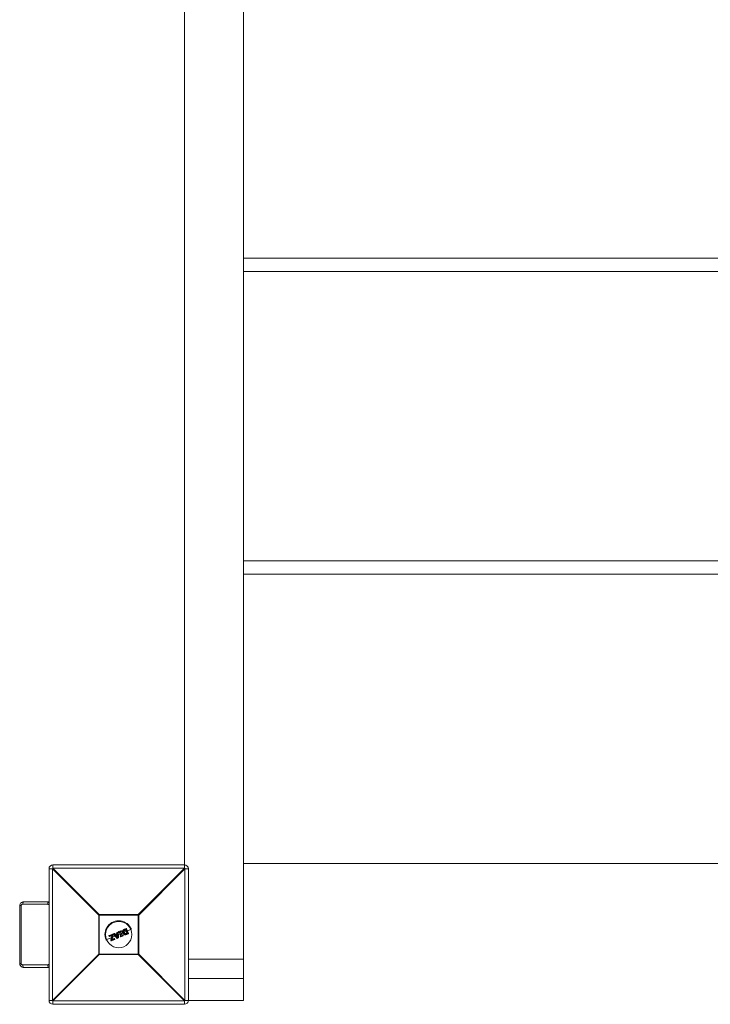
# Model space of a CAD drawing. Units: millimetres. Extents: x -8550 to 3450, y -2990 to 8310.
# Drawn here: x -2645 to -2120, y 2111 to 2859 of the extents above; entities that cross this region are included whole.
import ezdxf

# ---------------------------------------------------------------- set-up
doc = ezdxf.new("R2010")
doc.units = ezdxf.units.MM

msp = doc.modelspace()

# ---------------------------------------------------------------- linework, layer by layer
at = {"color": 7, "linetype": 'Continuous', "lineweight": 15}
for p, q in [((-2475, 2113.9), (-2475, 2980)), ((-2520, 2214.29), (-2520, 2879.61)), ((-1765, 2677.9), (-2475, 2677.9)), ((-2475, 2667.9), (-1765, 2667.9)), ((-1765, 2447.9), (-2475, 2447.9)), ((-2475, 2437.9), (-1765, 2437.9)), ((-2620, 2216.9), (-2620, 2214.29)), ((-2620, 2216.9), (-2520, 2216.9)), ((-1765, 2217.9), (-2475, 2217.9)), ((-2620.39, 2213.9), (-2623, 2213.9)), ((-2623, 2113.9), (-2623, 2213.9)), ((-2585.22, 2178.72), (-2620.39, 2213.9)), ((-2620.39, 2213.9), (-2620.39, 2113.9)), ((-2620, 2214.29), (-2584.82, 2179.11)), ((-2520, 2214.29), (-2620, 2214.29)), ((-2555.18, 2179.11), (-2520, 2214.29)), ((-2519.61, 2213.9), (-2554.78, 2178.72)), ((-2519.61, 2113.9), (-2519.61, 2213.9)), ((-2517, 2213.9), (-2519.61, 2213.9)), ((-2517, 2213.9), (-2517, 2113.9)), ((-2645.27, 2185.9), (-2645.27, 2141.9)), ((-2644.27, 2185.9), (-2644.27, 2141.9)), ((-2624, 2186.9), (-2643, 2186.9)), ((-2642, 2188.9), (-2623, 2188.9)), ((-2585.22, 2149.07), (-2585.22, 2178.72)), ((-2554.78, 2178.72), (-2585.22, 2178.72)), ((-2584.82, 2179.11), (-2584.82, 2148.68)), ((-2584.82, 2179.11), (-2555.18, 2179.11)), ((-2555.18, 2148.68), (-2555.18, 2179.11)), ((-2554.78, 2178.72), (-2554.78, 2149.07)), ((-2577.29, 2162.46), (-2577.45, 2162.85)), ((-2577.34, 2163.11), (-2574.58, 2164.25)), ((-2574.53, 2164.07), (-2577.31, 2162.92)), ((-2577.31, 2162.92), (-2577.15, 2162.53)), ((-2577.15, 2162.53), (-2575.03, 2163.4)), ((-2575.29, 2163.07), (-2577.03, 2162.35)), ((-2576.07, 2159.91), (-2575.29, 2163.07)), ((-2575.03, 2163.4), (-2575.91, 2159.84)), ((-2575.2, 2159.98), (-2574.32, 2163.57)), ((-2574.11, 2163.52), (-2574.89, 2160.34)), ((-2574.32, 2163.57), (-2574.53, 2164.07)), ((-2574.32, 2164.14), (-2574.12, 2163.64)), ((-2571.36, 2161.06), (-2574.07, 2164.18)), ((-2573.99, 2164.5), (-2573.37, 2164.75)), ((-2573.32, 2164.57), (-2573.94, 2164.31)), ((-2573.94, 2164.31), (-2571.22, 2161.18)), ((-2572.73, 2163.86), (-2573.32, 2164.57)), ((-2573.14, 2164.69), (-2572.66, 2164.1)), ((-2571.23, 2164.49), (-2572.73, 2163.86)), ((-2572.66, 2164.1), (-2571.43, 2164.61)), ((-2572.5, 2163.56), (-2571.18, 2164.11)), ((-2570.95, 2161.69), (-2572.5, 2163.56)), ((-2571.35, 2163.82), (-2572.16, 2163.48)), ((-2572.16, 2163.48), (-2571.21, 2162.33)), ((-2571.3, 2163.36), (-2571.86, 2163.13)), ((-2571.43, 2164.61), (-2571.51, 2165.37)), ((-2571.39, 2165.58), (-2570.77, 2165.83)), ((-2571.21, 2162.33), (-2571.35, 2163.82)), ((-2570.7, 2165.66), (-2571.32, 2165.4)), ((-2571.32, 2165.4), (-2571.23, 2164.49)), ((-2571.18, 2164.11), (-2570.95, 2161.69)), ((-2570.7, 2165.66), (-2570.77, 2165.83)), ((-2570.4, 2161.52), (-2570.7, 2165.66)), ((-2570.49, 2165.66), (-2570.2, 2161.54)), ((-2568.91, 2164.35), (-2570.36, 2163.75)), ((-2570.04, 2165.52), (-2570.18, 2165.86)), ((-2570.08, 2166.12), (-2568.33, 2166.85)), ((-2568.24, 2166.68), (-2570, 2165.95)), ((-2570, 2165.95), (-2569.86, 2165.61)), ((-2569.86, 2165.61), (-2569.3, 2165.84)), ((-2569.41, 2165.57), (-2569.78, 2165.41)), ((-2568.35, 2162.99), (-2569.41, 2165.57)), ((-2569.3, 2165.84), (-2568.07, 2162.88)), ((-2568.72, 2162.84), (-2568.35, 2162.99)), ((-2568.66, 2166.11), (-2568.1, 2166.34)), ((-2567.43, 2163.15), (-2568.66, 2166.11)), ((-2568.07, 2162.88), (-2568.63, 2162.65)), ((-2568.49, 2162.31), (-2566.73, 2163.04)), ((-2566.67, 2162.86), (-2568.42, 2162.13)), ((-2568.03, 2166.14), (-2568.4, 2165.99)), ((-2568.4, 2165.99), (-2567.34, 2163.41)), ((-2568.1, 2166.34), (-2568.24, 2166.68)), ((-2568.06, 2166.74), (-2567.92, 2166.4)), ((-2566.89, 2165.19), (-2567.9, 2164.77)), ((-2566.87, 2163.38), (-2567.43, 2163.15)), ((-2567.34, 2163.41), (-2566.97, 2163.57)), ((-2566.73, 2163.04), (-2566.87, 2163.38)), ((-2566.7, 2163.46), (-2566.56, 2163.12)), ((-2564.37, 2166.24), (-2565.88, 2165.61)), ((-2565.8, 2166.82), (-2565.8, 2166.82)), ((-2565.39, 2168.06), (-2564.34, 2168.5)), ((-2564.23, 2168.34), (-2565.29, 2167.9)), ((-2564.92, 2167.6), (-2564.71, 2167.68)), ((-2564.85, 2167.4), (-2564.87, 2167.39)), ((-2563.82, 2164.93), (-2564.85, 2167.4)), ((-2564.85, 2164.66), (-2564.85, 2164.66)), ((-2564.71, 2167.68), (-2563.53, 2164.82)), ((-2562.72, 2164.7), (-2564.23, 2168.34)), ((-2564.08, 2168.39), (-2562.58, 2164.77)), ((-2563.84, 2164.92), (-2563.82, 2164.93)), ((-2563.77, 2164.27), (-2562.72, 2164.7)), ((-2563.53, 2164.82), (-2563.73, 2164.74)), ((-2562.69, 2164.51), (-2563.73, 2164.08)), ((-2560.34, 2167.9), (-2563.36, 2166.65)), ((-2575.67, 2161.55), (-2579.66, 2159.89)), ((-2575.85, 2159.27), (-2576.06, 2159.78)), ((-2575.91, 2159.84), (-2575.7, 2159.32)), ((-2575.7, 2159.32), (-2573.13, 2160.39)), ((-2573.03, 2160.22), (-2575.59, 2159.16)), ((-2573.29, 2160.78), (-2575.2, 2159.98)), ((-2574.89, 2160.34), (-2573.35, 2160.98)), ((-2572.81, 2162.73), (-2574.47, 2162.05)), ((-2573.13, 2160.39), (-2573.29, 2160.78)), ((-2573.08, 2160.87), (-2572.92, 2160.48)), ((-2571.22, 2161.18), (-2570.4, 2161.52)), ((-2570.32, 2161.35), (-2571.13, 2161.01)), ((-2568.68, 2162.24), (-2568.82, 2162.58)), ((-2568.63, 2162.65), (-2568.49, 2162.31)), ((-2620.39, 2113.9), (-2585.22, 2149.07)), ((-2584.82, 2148.68), (-2620, 2113.51)), ((-2585.22, 2149.07), (-2554.78, 2149.07)), ((-2555.18, 2148.68), (-2584.82, 2148.68)), ((-2520, 2113.51), (-2555.18, 2148.68)), ((-2554.78, 2149.07), (-2519.61, 2113.9)), ((-2643, 2140.9), (-2624, 2140.9)), ((-2623, 2138.9), (-2642, 2138.9)), ((-2517, 2130.47), (-2475, 2130.47)), ((-2623, 2113.9), (-2620.39, 2113.9)), ((-2620, 2113.51), (-2520, 2113.51)), ((-2620, 2113.51), (-2620, 2110.9)), ((-2520, 2110.9), (-2620, 2110.9)), ((-2520, 2110.9), (-2520, 2113.51)), ((-2519.61, 2113.9), (-2475, 2113.9))]:
    msp.add_line(p, q, dxfattribs=at)
at = {"color": 8, "linetype": 'Continuous', "lineweight": 15}
for p, q in [((-2645.27, 2185.9), (-2644.27, 2185.9)), ((-2645.27, 2141.9), (-2644.27, 2141.9)), ((-2517, 2145.11), (-2475, 2145.11))]:
    msp.add_line(p, q, dxfattribs=at)
at = {"color": 7, "linetype": 'Continuous', "lineweight": 15, "flags": 128}
for points in [[(-2642, 2188.9), (-2642.2, 2188.86), (-2642.38, 2188.75), (-2642.56, 2188.56), (-2642.71, 2188.31), (-2642.83, 2188.01), (-2642.92, 2187.66), (-2642.98, 2187.29), (-2643, 2186.9)], [(-2623, 2188.9), (-2623.2, 2188.86), (-2623.38, 2188.75), (-2623.56, 2188.56), (-2623.71, 2188.31), (-2623.83, 2188.01), (-2623.92, 2187.66), (-2623.98, 2187.29), (-2624, 2186.9)], [(-2643, 2140.9), (-2642.98, 2140.51), (-2642.92, 2140.13), (-2642.83, 2139.79), (-2642.71, 2139.48), (-2642.56, 2139.24), (-2642.38, 2139.05), (-2642.2, 2138.94), (-2642, 2138.9)], [(-2624, 2140.9), (-2623.98, 2140.51), (-2623.92, 2140.13), (-2623.83, 2139.79), (-2623.71, 2139.48), (-2623.56, 2139.24), (-2623.38, 2139.05), (-2623.2, 2138.94), (-2623, 2138.9)]]:
    msp.add_lwpolyline(points, dxfattribs=at)
at = {"color": 7, "linetype": 'Continuous', "lineweight": 15}
msp.add_circle((-2570, 2163.9), 10, dxfattribs=at)
for centre, radius, start, end in [((-2620, 2213.9), 3, 90, 180), ((-2520, 2213.9), 3, 360, 90), ((-2597.37, 2191.27), 32.29, 134.50861, 135.49139), ((-2542.63, 2191.27), 32.29, 44.50861, 45.49139), ((-2562.19, 2156.09), 32.29, 134.50861, 135.49139), ((-2577.81, 2156.09), 32.29, 44.50861, 45.49139), ((-2570, 2163.9), 10.45, 22.52267, 202.52267), ((-2577.27, 2162.92), 0.2, 112.52267, 202.52267), ((-2577.07, 2162.25), 0.706, 109.68647, 122.78971), ((-2577.08, 2163.06), 0.27, 169.78887, 211.81762), ((-2574.51, 2164.07), 0.2, 22.52267, 112.52267), ((-2574.16, 2164.27), 0.428, 182.7958, 208.56245), ((-2574.05, 2163.07), 1.11, 104.06167, 115.62003), ((-2573.68, 2162.16), 1.55, 106.47681, 114.74188), ((-2573.9, 2165.04), 1.54, 253.96969, 262.27798), ((-2574.3, 2163.57), 0.2, 346.20036, 22.52267), ((-2573.91, 2164.31), 0.2, 112.52267, 220.95422), ((-2573.59, 2163.85), 0.576, 126.61103, 145.15806), ((-2573.49, 2164.55), 0.501, 185.77537, 207.70786), ((-2573.3, 2164.57), 0.2, 39.36554, 112.52267), ((-2572.77, 2164.85), 0.614, 188.93641, 206.77014), ((-2572.79, 2164.02), 0.757, 117.39689, 133.51604), ((-2571.31, 2165.39), 0.2, 112.52267, 185.67981), ((-2571.26, 2164.33), 1.08, 93.16066, 103.49853), ((-2568.91, 2166.45), 2.62, 199.38082, 203.52202), ((-2570.69, 2165.65), 0.2, 4.09112, 112.52267), ((-2570.57, 2164.63), 1.03, 85.64818, 96.92652), ((-2570, 2165.94), 0.2, 112.52267, 202.52267), ((-2569.67, 2165.01), 0.995, 109.54578, 121.34612), ((-2572, 2165.16), 2.15, 21.30453, 26.35422), ((-2569.44, 2164.45), 1.23, 110.11391, 119.6451), ((-2569.86, 2165.6), 0.2, 202.52267, 292.52267), ((-2572.1, 2164.62), 2.45, 18.89098, 23.77718), ((-2568.64, 2162.65), 0.2, 112.52267, 202.52267), ((-2570.92, 2161.76), 2.46, 21.26611, 26.14666), ((-2568.25, 2166.66), 0.2, 22.52267, 112.52267), ((-2568.85, 2166.47), 0.639, 18.44335, 35.55175), ((-2567.87, 2165.89), 0.87, 103.18119, 115.41386), ((-2567.65, 2165.36), 1.08, 104.98035, 114.86423), ((-2568.75, 2166.01), 0.724, 10.15964, 26.74229), ((-2568.11, 2166.32), 0.2, 292.52267, 22.52267), ((-2566.89, 2163.38), 0.2, 22.52267, 112.52267), ((-2567.56, 2163.15), 0.728, 18.29543, 34.86002), ((-2567.21, 2164.3), 0.978, 289.9469, 300.82963), ((-2567, 2163.8), 0.806, 289.40084, 302.62461), ((-2567.3, 2162.75), 0.635, 9.45824, 26.59678), ((-2566.75, 2163.04), 0.2, 292.52267, 22.52267), ((-2564.26, 2168.31), 0.2, 22.52267, 112.52267), ((-2564.5, 2168.28), 0.273, 13.31338, 54.85607), ((-2563.93, 2167.7), 0.709, 102.28003, 115.35943), ((-2562.94, 2165.32), 0.657, 289.46217, 303.59687), ((-2562.95, 2164.56), 0.271, 350.11188, 31.70696), ((-2562.76, 2164.7), 0.2, 292.52267, 22.52267), ((-2576.83, 2161.68), 0.903, 110.30259, 120.51922), ((-2577.11, 2162.53), 0.2, 202.52267, 292.52267), ((-2576.85, 2162.59), 0.301, 192.65043, 233.79608), ((-2575.88, 2159.86), 0.2, 166.19445, 202.52267), ((-2575.88, 2160.14), 0.303, 229.61119, 263.45973), ((-2576.29, 2160.65), 0.896, 284.43669, 294.77346), ((-2575.98, 2159.91), 0.657, 281.45153, 295.58325), ((-2575.67, 2159.35), 0.2, 202.52267, 292.52267), ((-2575.43, 2159.38), 0.272, 193.34842, 234.88647), ((-2573.27, 2160.79), 0.2, 22.52267, 112.52267), ((-2572.87, 2161.01), 0.474, 183.32097, 208.96904), ((-2573.72, 2161.99), 1.29, 289.85071, 299.79181), ((-2573.46, 2161.36), 1.03, 289.17063, 301.66351), ((-2572.73, 2160.5), 0.416, 196.35237, 222.80449), ((-2573.11, 2160.41), 0.2, 292.52267, 22.52267), ((-2572.1, 2162.13), 1.3, 304.72641, 312.89059), ((-2571.21, 2161.19), 0.2, 220.95422, 292.52267), ((-2570.48, 2161.44), 0.783, 199.20982, 213.08323), ((-2570.41, 2162.32), 0.8, 270.42601, 285.05261), ((-2569.17, 2161.98), 1.31, 200.53747, 208.806), ((-2570.4, 2161.53), 0.2, 292.52267, 4.09112), ((-2569.11, 2163.66), 1.12, 284.67747, 295.17334), ((-2568.89, 2163.14), 0.921, 282.97989, 295.73849), ((-2568.5, 2162.32), 0.2, 202.52267, 292.52267), ((-2570.45, 2161.45), 2.14, 18.6805, 23.73955), ((-2562.19, 2171.71), 32.29, 224.50861, 225.49139), ((-2577.81, 2171.71), 32.29, 314.50861, 315.49139), ((-2620, 2113.9), 3, 180, 270), ((-2597.37, 2136.53), 32.29, 224.50861, 225.49139), ((-2542.63, 2136.53), 32.29, 314.50861, 315.49139), ((-2520, 2113.9), 3, 270, 0)]:
    msp.add_arc(centre, radius, start, end, dxfattribs=at)
for points, knots in [([(-2642.06, 2188.86), (-2642.2, 2188.87), (-2642.71, 2188.89), (-2643.49, 2188.61), (-2644.31, 2188.07), (-2644.88, 2187.38), (-2645.22, 2186.63), (-2645.24, 2186.12), (-2645.24, 2185.9)], [0, 0, 0, 0, 0.088806, 0.315465, 0.509077, 0.689938, 0.864135, 1, 1, 1, 1]), ([(-2643, 2186.9), (-2643.28, 2186.9), (-2643.56, 2186.82), (-2643.92, 2186.58), (-2644.03, 2186.47), (-2644.21, 2186.22), (-2644.27, 2186.06), (-2644.27, 2185.9)], [0, 0, 0, 0, 0.5, 0.5, 0.75, 0.75, 1, 1, 1, 1]), ([(-2575.29, 2163.07), (-2575.29, 2163.08), (-2575.27, 2163.11), (-2575.23, 2163.16), (-2575.21, 2163.19), (-2575.14, 2163.28), (-2575.09, 2163.34), (-2575.03, 2163.4)], [0, 0, 0, 0, 0.25, 0.25, 0.5, 0.5, 1, 1, 1, 1]), ([(-2572.66, 2164.1), (-2572.66, 2164.1), (-2572.68, 2164.07), (-2572.7, 2163.97), (-2572.72, 2163.92), (-2572.73, 2163.86)], [0, 0, 0, 0, 0.5, 0.5, 1, 1, 1, 1]), ([(-2572.16, 2163.48), (-2572.16, 2163.48), (-2572.18, 2163.49), (-2572.23, 2163.5), (-2572.26, 2163.5), (-2572.35, 2163.53), (-2572.43, 2163.55), (-2572.5, 2163.56)], [0, 0, 0, 0, 0.25, 0.25, 0.5, 0.5, 1, 1, 1, 1]), ([(-2571.43, 2164.61), (-2571.43, 2164.61), (-2571.4, 2164.59), (-2571.32, 2164.55), (-2571.28, 2164.52), (-2571.23, 2164.49)], [0, 0, 0, 0, 0.5, 0.5, 1, 1, 1, 1]), ([(-2571.35, 2163.82), (-2571.35, 2163.82), (-2571.34, 2163.84), (-2571.32, 2163.88), (-2571.3, 2163.9), (-2571.25, 2163.99), (-2571.22, 2164.05), (-2571.18, 2164.11)], [0, 0, 0, 0, 0.25, 0.25, 0.5, 0.5, 1, 1, 1, 1]), ([(-2569.41, 2165.57), (-2569.41, 2165.57), (-2569.41, 2165.58), (-2569.39, 2165.61), (-2569.38, 2165.64), (-2569.35, 2165.72), (-2569.33, 2165.78), (-2569.3, 2165.84)], [0, 0, 0, 0, 0.25, 0.25, 0.5, 0.5, 1, 1, 1, 1]), ([(-2568.4, 2165.99), (-2568.41, 2165.99), (-2568.45, 2166.01), (-2568.54, 2166.06), (-2568.6, 2166.08), (-2568.66, 2166.11)], [0, 0, 0, 0, 0.5, 0.5, 1, 1, 1, 1]), ([(-2568.35, 2162.99), (-2568.35, 2162.99), (-2568.33, 2162.99), (-2568.3, 2162.97), (-2568.27, 2162.96), (-2568.19, 2162.93), (-2568.13, 2162.9), (-2568.07, 2162.88)], [0, 0, 0, 0, 0.25, 0.25, 0.5, 0.5, 1, 1, 1, 1]), ([(-2567.34, 2163.41), (-2567.33, 2163.4), (-2567.35, 2163.36), (-2567.38, 2163.26), (-2567.41, 2163.2), (-2567.43, 2163.15)], [0, 0, 0, 0, 0.5, 0.5, 1, 1, 1, 1]), ([(-2566.86, 2165.12), (-2566.89, 2165.2), (-2566.93, 2165.29), (-2566.98, 2165.46), (-2567, 2165.54), (-2567.04, 2165.8), (-2567.05, 2165.98), (-2567.02, 2166.33), (-2566.99, 2166.51), (-2566.91, 2166.76), (-2566.88, 2166.84), (-2566.8, 2167), (-2566.75, 2167.07), (-2566.7, 2167.15)], [0, 0, 0, 0, 0.125, 0.125, 0.25, 0.25, 0.5, 0.5, 0.75, 0.75, 0.875, 0.875, 1, 1, 1, 1]), ([(-2566.86, 2165.12), (-2566.86, 2165.12), (-2566.84, 2165.13), (-2566.76, 2165.16), (-2566.71, 2165.18), (-2566.66, 2165.2)], [0, 0, 0, 0, 0.5, 0.5, 1, 1, 1, 1]), ([(-2565.32, 2163.79), (-2565.41, 2163.8), (-2565.5, 2163.82), (-2565.66, 2163.88), (-2565.74, 2163.91), (-2565.98, 2164.03), (-2566.13, 2164.13), (-2566.33, 2164.31), (-2566.39, 2164.37), (-2566.51, 2164.5), (-2566.56, 2164.57), (-2566.71, 2164.8), (-2566.79, 2164.96), (-2566.86, 2165.12)], [0, 0, 0, 0, 0.125, 0.125, 0.25, 0.25, 0.5, 0.5, 0.625, 0.625, 0.75, 0.75, 1, 1, 1, 1]), ([(-2566.52, 2167.05), (-2566.56, 2166.98), (-2566.61, 2166.92), (-2566.68, 2166.77), (-2566.71, 2166.7), (-2566.78, 2166.47), (-2566.81, 2166.31), (-2566.84, 2165.99), (-2566.83, 2165.83), (-2566.78, 2165.59), (-2566.76, 2165.51), (-2566.72, 2165.36), (-2566.69, 2165.28), (-2566.66, 2165.2)], [0, 0, 0, 0, 0.125, 0.125, 0.25, 0.25, 0.5, 0.5, 0.75, 0.75, 0.875, 0.875, 1, 1, 1, 1]), ([(-2566.7, 2167.15), (-2566.66, 2167.2), (-2566.62, 2167.26), (-2566.54, 2167.36), (-2566.49, 2167.41), (-2566.34, 2167.55), (-2566.23, 2167.63), (-2566, 2167.77), (-2565.88, 2167.83), (-2565.64, 2167.95), (-2565.52, 2168.01), (-2565.39, 2168.06)], [0, 0, 0, 0, 0.125, 0.125, 0.25, 0.25, 0.5, 0.5, 0.75, 0.75, 1, 1, 1, 1]), ([(-2566.7, 2167.15), (-2566.7, 2167.15), (-2566.68, 2167.15), (-2566.61, 2167.11), (-2566.56, 2167.08), (-2566.52, 2167.05)], [0, 0, 0, 0, 0.5, 0.5, 1, 1, 1, 1]), ([(-2566.66, 2165.2), (-2566.59, 2165.05), (-2566.52, 2164.91), (-2566.34, 2164.64), (-2566.24, 2164.51), (-2565.99, 2164.3), (-2565.86, 2164.21), (-2565.64, 2164.1), (-2565.57, 2164.07), (-2565.42, 2164.02), (-2565.34, 2164), (-2565.26, 2163.98)], [0, 0, 0, 0, 0.25, 0.25, 0.5, 0.5, 0.75, 0.75, 0.875, 0.875, 1, 1, 1, 1]), ([(-2565.29, 2167.9), (-2565.4, 2167.85), (-2565.52, 2167.8), (-2565.75, 2167.69), (-2565.86, 2167.63), (-2566.08, 2167.5), (-2566.18, 2167.42), (-2566.32, 2167.3), (-2566.36, 2167.25), (-2566.44, 2167.15), (-2566.48, 2167.1), (-2566.52, 2167.05)], [0, 0, 0, 0, 0.25, 0.25, 0.5, 0.5, 0.75, 0.75, 0.875, 0.875, 1, 1, 1, 1]), ([(-2566.01, 2165.46), (-2566.06, 2165.59), (-2566.11, 2165.71), (-2566.16, 2165.97), (-2566.18, 2166.1), (-2566.18, 2166.36), (-2566.15, 2166.49), (-2566.1, 2166.67), (-2566.07, 2166.73), (-2566.01, 2166.85), (-2565.98, 2166.9), (-2565.94, 2166.96)], [0, 0, 0, 0, 0.25, 0.25, 0.5, 0.5, 0.75, 0.75, 0.875, 0.875, 1, 1, 1, 1]), ([(-2565.85, 2165.53), (-2565.85, 2165.53), (-2565.87, 2165.53), (-2565.93, 2165.5), (-2565.97, 2165.48), (-2566.01, 2165.46)], [0, 0, 0, 0, 0.5, 0.5, 1, 1, 1, 1]), ([(-2564.84, 2164.46), (-2564.91, 2164.47), (-2564.98, 2164.48), (-2565.11, 2164.52), (-2565.17, 2164.54), (-2565.35, 2164.63), (-2565.47, 2164.7), (-2565.67, 2164.89), (-2565.75, 2164.99), (-2565.9, 2165.22), (-2565.96, 2165.34), (-2566.01, 2165.46)], [0, 0, 0, 0, 0.125, 0.125, 0.25, 0.25, 0.5, 0.5, 0.75, 0.75, 1, 1, 1, 1]), ([(-2565.8, 2166.82), (-2565.83, 2166.78), (-2565.86, 2166.73), (-2565.91, 2166.63), (-2565.93, 2166.58), (-2565.98, 2166.42), (-2566, 2166.3), (-2566, 2166.08), (-2565.98, 2165.97), (-2565.93, 2165.75), (-2565.89, 2165.64), (-2565.85, 2165.53)], [0, 0, 0, 0, 0.125, 0.125, 0.25, 0.25, 0.5, 0.5, 0.75, 0.75, 1, 1, 1, 1]), ([(-2565.94, 2166.96), (-2565.91, 2167), (-2565.88, 2167.04), (-2565.81, 2167.12), (-2565.78, 2167.15), (-2565.66, 2167.25), (-2565.57, 2167.3), (-2565.39, 2167.4), (-2565.29, 2167.44), (-2565.11, 2167.52), (-2565.01, 2167.56), (-2564.92, 2167.6)], [0, 0, 0, 0, 0.125, 0.125, 0.25, 0.25, 0.5, 0.5, 0.75, 0.75, 1, 1, 1, 1]), ([(-2565.8, 2166.82), (-2565.8, 2166.83), (-2565.81, 2166.85), (-2565.86, 2166.9), (-2565.9, 2166.93), (-2565.94, 2166.96)], [0, 0, 0, 0, 0.5, 0.5, 1, 1, 1, 1]), ([(-2565.85, 2165.53), (-2565.8, 2165.43), (-2565.75, 2165.32), (-2565.63, 2165.12), (-2565.56, 2165.03), (-2565.39, 2164.87), (-2565.29, 2164.8), (-2565.13, 2164.73), (-2565.08, 2164.71), (-2564.96, 2164.68), (-2564.91, 2164.67), (-2564.85, 2164.66)], [0, 0, 0, 0, 0.25, 0.25, 0.5, 0.5, 0.75, 0.75, 0.875, 0.875, 1, 1, 1, 1]), ([(-2564.87, 2167.39), (-2565.04, 2167.32), (-2565.21, 2167.25), (-2565.46, 2167.13), (-2565.54, 2167.09), (-2565.65, 2167), (-2565.68, 2166.97), (-2565.75, 2166.9), (-2565.77, 2166.86), (-2565.8, 2166.82)], [0, 0, 0, 0, 0.5, 0.5, 0.75, 0.75, 0.875, 0.875, 1, 1, 1, 1]), ([(-2565.39, 2168.06), (-2565.38, 2168.07), (-2565.37, 2168.05), (-2565.33, 2167.99), (-2565.31, 2167.95), (-2565.29, 2167.9)], [0, 0, 0, 0, 0.5, 0.5, 1, 1, 1, 1]), ([(-2563.73, 2164.08), (-2563.98, 2163.98), (-2564.24, 2163.88), (-2564.64, 2163.78), (-2564.77, 2163.76), (-2564.98, 2163.75), (-2565.05, 2163.75), (-2565.19, 2163.77), (-2565.25, 2163.78), (-2565.32, 2163.79)], [0, 0, 0, 0, 0.5, 0.5, 0.75, 0.75, 0.875, 0.875, 1, 1, 1, 1]), ([(-2565.32, 2163.79), (-2565.31, 2163.78), (-2565.3, 2163.81), (-2565.28, 2163.88), (-2565.27, 2163.93), (-2565.26, 2163.98)], [0, 0, 0, 0, 0.5, 0.5, 1, 1, 1, 1]), ([(-2565.26, 2163.98), (-2565.2, 2163.97), (-2565.13, 2163.96), (-2565.01, 2163.95), (-2564.94, 2163.95), (-2564.75, 2163.96), (-2564.62, 2163.98), (-2564.25, 2164.08), (-2564.01, 2164.17), (-2563.77, 2164.27)], [0, 0, 0, 0, 0.125, 0.125, 0.25, 0.25, 0.5, 0.5, 1, 1, 1, 1]), ([(-2564.87, 2167.39), (-2564.86, 2167.4), (-2564.86, 2167.42), (-2564.88, 2167.5), (-2564.9, 2167.55), (-2564.92, 2167.6)], [0, 0, 0, 0, 0.5, 0.5, 1, 1, 1, 1]), ([(-2564.85, 2167.4), (-2564.84, 2167.4), (-2564.84, 2167.42), (-2564.81, 2167.45), (-2564.8, 2167.48), (-2564.76, 2167.56), (-2564.74, 2167.62), (-2564.71, 2167.68)], [0, 0, 0, 0, 0.25, 0.25, 0.5, 0.5, 1, 1, 1, 1]), ([(-2564.85, 2164.66), (-2564.8, 2164.65), (-2564.76, 2164.65), (-2564.67, 2164.65), (-2564.63, 2164.65), (-2564.54, 2164.67), (-2564.5, 2164.67), (-2564.42, 2164.7), (-2564.37, 2164.71), (-2564.17, 2164.79), (-2564.01, 2164.85), (-2563.84, 2164.92)], [0, 0, 0, 0, 0.125, 0.125, 0.25, 0.25, 0.375, 0.375, 0.5, 0.5, 1, 1, 1, 1]), ([(-2564.85, 2164.66), (-2564.84, 2164.66), (-2564.84, 2164.64), (-2564.83, 2164.56), (-2564.84, 2164.51), (-2564.84, 2164.46)], [0, 0, 0, 0, 0.5, 0.5, 1, 1, 1, 1]), ([(-2563.73, 2164.74), (-2563.91, 2164.67), (-2564.09, 2164.59), (-2564.36, 2164.5), (-2564.46, 2164.47), (-2564.6, 2164.46), (-2564.65, 2164.45), (-2564.75, 2164.45), (-2564.79, 2164.46), (-2564.84, 2164.46)], [0, 0, 0, 0, 0.5, 0.5, 0.75, 0.75, 0.875, 0.875, 1, 1, 1, 1]), ([(-2563.84, 2164.92), (-2563.83, 2164.92), (-2563.82, 2164.91), (-2563.78, 2164.84), (-2563.75, 2164.79), (-2563.73, 2164.74)], [0, 0, 0, 0, 0.5, 0.5, 1, 1, 1, 1]), ([(-2563.82, 2164.93), (-2563.82, 2164.93), (-2563.8, 2164.93), (-2563.76, 2164.91), (-2563.73, 2164.9), (-2563.65, 2164.87), (-2563.59, 2164.85), (-2563.53, 2164.82)], [0, 0, 0, 0, 0.25, 0.25, 0.5, 0.5, 1, 1, 1, 1]), ([(-2563.73, 2164.08), (-2563.72, 2164.08), (-2563.72, 2164.1), (-2563.74, 2164.17), (-2563.75, 2164.22), (-2563.77, 2164.27)], [0, 0, 0, 0, 0.5, 0.5, 1, 1, 1, 1]), ([(-2574.89, 2160.34), (-2574.89, 2160.34), (-2574.9, 2160.33), (-2574.92, 2160.31), (-2574.93, 2160.29), (-2574.97, 2160.25), (-2575, 2160.22), (-2575.09, 2160.12), (-2575.15, 2160.05), (-2575.2, 2159.98)], [0, 0, 0, 0, 0.125, 0.125, 0.25, 0.25, 0.5, 0.5, 1, 1, 1, 1]), ([(-2571.21, 2162.33), (-2571.2, 2162.32), (-2571.2, 2162.3), (-2571.18, 2162.25), (-2571.17, 2162.22), (-2571.13, 2162.14), (-2571.11, 2162.09), (-2571.04, 2161.92), (-2571, 2161.8), (-2570.95, 2161.69)], [0, 0, 0, 0, 0.125, 0.125, 0.25, 0.25, 0.5, 0.5, 1, 1, 1, 1]), ([(-2645.26, 2141.9), (-2645.27, 2141.9), (-2645.31, 2141.59), (-2645.15, 2141.01), (-2644.79, 2140.28), (-2644.23, 2139.67), (-2643.51, 2139.21), (-2642.74, 2138.92), (-2642.21, 2138.93), (-2642, 2138.94)], [0, 0, 0, 0, 0.0040327, 0.187349, 0.3416583, 0.5026934, 0.6773859, 0.8682263, 1, 1, 1, 1]), ([(-2644.27, 2141.9), (-2644.27, 2141.73), (-2644.21, 2141.58), (-2644.03, 2141.32), (-2643.92, 2141.22), (-2643.68, 2141.06), (-2643.55, 2141), (-2643.28, 2140.92), (-2643.14, 2140.9), (-2643, 2140.9)], [0, 0, 0, 0, 0.25, 0.25, 0.5, 0.5, 0.75, 0.75, 1, 1, 1, 1])]:
    msp.add_open_spline(points, degree=3, knots=knots, dxfattribs=at)
at = {"color": 8, "linetype": 'Continuous', "lineweight": 15}
for points, knots in [([(-2623, 2186.48), (-2623.02, 2186.51), (-2623.14, 2186.65), (-2623.48, 2186.84), (-2623.81, 2186.88), (-2624, 2186.9)], [0, 0, 0, 0, 0.083572, 0.484585, 1, 1, 1, 1]), ([(-2624, 2140.9), (-2623.86, 2140.91), (-2623.57, 2140.94), (-2623.21, 2141.09), (-2623.05, 2141.27), (-2623, 2141.32)], [0, 0, 0, 0, 0.376509, 0.817442, 1, 1, 1, 1])]:
    msp.add_open_spline(points, degree=3, knots=knots, dxfattribs=at)
at = {"color": 7, "linetype": 'Continuous', "lineweight": 15}
for points in [[(-2565.8, 2166.82), (-2565.8, 2166.82), (-2565.8, 2166.82), (-2565.8, 2166.82)], [(-2565.39, 2168.06), (-2565.39, 2168.06), (-2565.39, 2168.06), (-2565.39, 2168.06)], [(-2565.32, 2163.79), (-2565.32, 2163.79), (-2565.32, 2163.79), (-2565.32, 2163.79)], [(-2564.85, 2164.66), (-2564.85, 2164.66), (-2564.85, 2164.66), (-2564.85, 2164.66)], [(-2563.73, 2164.08), (-2563.73, 2164.08), (-2563.73, 2164.08), (-2563.73, 2164.08)]]:
    msp.add_open_spline(points, degree=3, dxfattribs=at)

doc.saveas('drawing.dxf')
